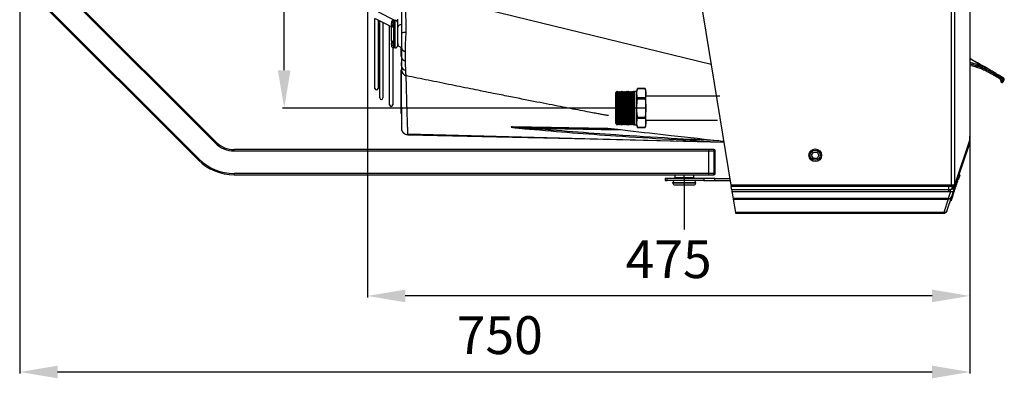
# Model space of a CAD drawing. Units: millimetres. Extents: x 2358 to 20532, y -7041 to 11120.
# Drawn here: x 4353 to 5132, y 3097 to 3381 of the extents above; entities that cross this region are included whole.
import ezdxf

# ---------------------------------------------------------------- set-up
doc = ezdxf.new("R2010")
doc.units = ezdxf.units.MM
doc.header["$PDSIZE"] = -1
doc.layers.add('0-OPISY', color=8, linetype='Continuous')
doc.styles.get("Standard").update_dxf_attribs({"font": 'arial.ttf'})
doc.dimstyles.new('ISO-25', dxfattribs={"dimtxt": 2.5, "dimasz": 2.5, "dimexe": 1.25, "dimexo": 0.625, "dimtad": 1, "dimtxsty": 'Standard', "dimcen": 2.5, "dimadec": 0, "dimazin": 0, "dimtfac": 1, "dimtmove": 0, "dimatfit": 3, "dimfxl": 1, "dimarcsym": 0})

# ---------------------------------------------------------------- blocks, each defined once
blk = doc.blocks.new('*D15')
at = {"layer": '0-OPISY', "color": 0, "lineweight": -2}
for p, q in [((4353.12, 3638.2), (4353.12, 3100.58)), ((5105.21, 3308.03), (5105.21, 3100.58)), ((5075.21, 3101.83), (4383.12, 3101.83))]:
    blk.add_line(p, q, dxfattribs=at)
at = {"layer": '0-OPISY', "color": 0}
for points in [[(4383.12, 3106.83), (4383.12, 3096.83), (4353.12, 3101.83)], [(5075.21, 3096.83), (5075.21, 3106.83), (5105.21, 3101.83)]]:
    blk.add_solid(points, dxfattribs=at)
at = {"layer": 'Defpoints', "color": 0}
for p in [(4353.12, 3638.83), (5105.21, 3308.66), (4353.12, 3101.83)]:
    blk.add_point(p, dxfattribs=at)
at = {"layer": '0-OPISY', "color": 0, "insert": (4733.07, 3127.14), "char_height": 30, "attachment_point": 5}
blk.add_mtext('750', dxfattribs=at)
blk = doc.blocks.new('*D16')
at = {"layer": '0-OPISY', "color": 0, "lineweight": -2}
for p, q in [((4847.97, 3820.99), (4561.21, 3820.99)), ((4562.46, 3340.99), (4562.46, 3790.99)), ((4847.97, 3310.99), (4561.21, 3310.99))]:
    blk.add_line(p, q, dxfattribs=at)
at = {"layer": '0-OPISY', "color": 0}
for points in [[(4567.46, 3790.99), (4557.46, 3790.99), (4562.46, 3820.99)], [(4557.46, 3340.99), (4567.46, 3340.99), (4562.46, 3310.99)]]:
    blk.add_solid(points, dxfattribs=at)
at = {"layer": 'Defpoints', "color": 0}
for p in [(4562.46, 3820.99), (4848.6, 3820.99), (4848.6, 3310.99)]:
    blk.add_point(p, dxfattribs=at)
at = {"layer": '0-OPISY', "color": 0, "insert": (4537.15, 3565.99), "char_height": 30, "attachment_point": 5, "rotation": 90}
blk.add_mtext('510', dxfattribs=at)
blk = doc.blocks.new('*D17')
at = {"layer": '0-OPISY', "color": 0, "lineweight": -2}
for p, q in [((4628.26, 3400.61), (4628.26, 3160.87)), ((5105.16, 3288.13), (5105.16, 3160.87)), ((5075.16, 3162.12), (4658.26, 3162.12))]:
    blk.add_line(p, q, dxfattribs=at)
at = {"layer": '0-OPISY', "color": 0}
for points in [[(4658.26, 3167.12), (4658.26, 3157.12), (4628.26, 3162.12)], [(5075.16, 3157.12), (5075.16, 3167.12), (5105.16, 3162.12)]]:
    blk.add_solid(points, dxfattribs=at)
at = {"layer": 'Defpoints', "color": 0}
for p in [(4628.26, 3401.23), (5105.16, 3288.76), (4628.26, 3162.12)]:
    blk.add_point(p, dxfattribs=at)
at = {"layer": '0-OPISY', "color": 0, "insert": (4866.71, 3187.37), "char_height": 30, "attachment_point": 5}
blk.add_mtext('475', dxfattribs=at)

msp = doc.modelspace()

# ---------------------------------------------------------------- linework, layer by layer
for p, q in [((5090.258, 3883.235), (5090.258, 3249.892)), ((5093.228, 3250.534), (5093.228, 3882.593)), ((5105.135, 3844.368), (5105.135, 3288.759)), ((5105.165, 3844.368), (5105.165, 3288.759)), ((4508.682, 3283.922), (4378.977, 3413.627)), ((4378.27, 3412.92), (4507.975, 3283.214)), ((4890.399, 3405.735), (4916.029, 3249.86)), ((4364.835, 3399.485), (4494.54, 3269.779)), ((4495.247, 3270.486), (4365.542, 3400.192)), ((4900.284, 3345.613), (4658.272, 3404.701)), ((4636.826, 3387.174), (4649.882, 3380.634)), ((4647.263, 3375.236), (4634.139, 3381.809)), ((4634.263, 3326.564), (4634.263, 3381.766)), ((4636.763, 3380.495), (4636.763, 3326.564)), ((4638.153, 3319.006), (4638.153, 3379.799)), ((4640.653, 3378.547), (4640.653, 3319.006)), ((4645.905, 3313.515), (4645.905, 3375.916)), ((4647.263, 3377.253), (4647.263, 3378.065)), ((4647.263, 3377.253), (4647.263, 3376.352)), ((4647.263, 3374.425), (4647.305, 3374.669)), ((4648.263, 3376.546), (4648.263, 3375.879)), ((4649.263, 3380.634), (4650.263, 3380.634)), ((4649.263, 3378.811), (4649.263, 3380.634)), ((4649.263, 3375.7), (4649.263, 3378.811)), ((4649.263, 3363.569), (4649.263, 3375.7)), ((4650.263, 3377.413), (4650.263, 3380.634)), ((4650.263, 3358.634), (4650.263, 3377.413)), ((4652.039, 3379.554), (4652.263, 3379.442)), ((4652.263, 3379.423), (4652.096, 3379.434)), ((4652.263, 3376.173), (4652.263, 3381.534)), ((4647.305, 3364.6), (4647.263, 3364.844)), ((4647.263, 3362.917), (4647.263, 3362.015)), ((4647.263, 3361.257), (4647.263, 3362.015)), ((4648.263, 3363.39), (4648.263, 3362.722)), ((4648.405, 3358.828), (4648.405, 3313.515)), ((4649.263, 3360.458), (4649.263, 3363.569)), ((4649.263, 3358.634), (4649.263, 3360.458)), ((4650.263, 3358.634), (4649.263, 3358.634)), ((4654.995, 3351.761), (4654.995, 3358.615)), ((4655.263, 3358.96), (4655.263, 3351.573)), ((4655.263, 3351.573), (4655.263, 3344.227)), ((4658.539, 3348.254), (4658.539, 3355.641)), ((4654.995, 3307.464), (4654.995, 3341.202)), ((5129.04, 3335.53), (5128.881, 3335.158)), ((5128.992, 3334.037), (5129.517, 3333.097)), ((5129.996, 3331.396), (5130.42, 3331.216)), ((5130.006, 3332.58), (5130.788, 3332.08)), ((5130.679, 3331.824), (5130.068, 3332.084)), ((5130.788, 3332.08), (5130.679, 3331.824)), ((5131.708, 3332.198), (5131.817, 3332.454)), ((5132.155, 3333.248), (5132.314, 3333.621)), ((4825.138, 3323.591), (4824.595, 3323.048)), ((4824.595, 3323.048), (4824.595, 3298.931)), ((4825.277, 3323.288), (4825.138, 3323.591)), ((4825.138, 3298.388), (4825.138, 3323.591)), ((4825.757, 3324.21), (4825.277, 3323.288)), ((4825.277, 3323.288), (4825.277, 3298.692)), ((4825.854, 3324.21), (4825.757, 3324.21)), ((4825.757, 3324.21), (4825.757, 3297.769)), ((4826.277, 3323.288), (4825.854, 3324.21)), ((4825.854, 3324.21), (4825.854, 3297.769)), ((4826.757, 3324.21), (4826.277, 3323.288)), ((4826.277, 3323.288), (4826.277, 3298.692)), ((4826.854, 3324.21), (4826.757, 3324.21)), ((4826.757, 3324.21), (4826.757, 3297.769)), ((4827.277, 3323.288), (4826.854, 3324.21)), ((4826.854, 3324.21), (4826.854, 3297.769)), ((4827.757, 3324.21), (4827.277, 3323.288)), ((4827.277, 3323.288), (4827.277, 3298.692)), ((4827.854, 3324.21), (4827.757, 3324.21)), ((4827.757, 3324.21), (4827.757, 3297.769)), ((4828.277, 3323.288), (4827.854, 3324.21)), ((4827.854, 3324.21), (4827.854, 3297.769)), ((4828.757, 3324.21), (4828.277, 3323.288)), ((4828.277, 3323.288), (4828.277, 3298.692)), ((4828.854, 3324.21), (4828.757, 3324.21)), ((4828.757, 3324.21), (4828.757, 3297.769)), ((4829.277, 3323.288), (4828.854, 3324.21)), ((4828.854, 3324.21), (4828.854, 3297.769)), ((4829.757, 3324.21), (4829.277, 3323.288)), ((4829.277, 3323.288), (4829.277, 3298.692)), ((4829.854, 3324.21), (4829.757, 3324.21)), ((4829.757, 3324.21), (4829.757, 3297.769)), ((4830.277, 3323.288), (4829.854, 3324.21)), ((4829.854, 3324.21), (4829.854, 3297.769)), ((4830.757, 3324.21), (4830.277, 3323.288)), ((4830.277, 3323.288), (4830.277, 3298.692)), ((4830.854, 3324.21), (4830.757, 3324.21)), ((4830.757, 3324.21), (4830.757, 3297.769)), ((4831.277, 3323.288), (4830.854, 3324.21)), ((4830.854, 3324.21), (4830.854, 3297.769)), ((4831.757, 3324.21), (4831.277, 3323.288)), ((4831.277, 3323.288), (4831.277, 3298.692)), ((4831.854, 3324.21), (4831.757, 3324.21)), ((4831.757, 3324.21), (4831.757, 3297.769)), ((4832.277, 3323.288), (4831.854, 3324.21)), ((4831.854, 3324.21), (4831.854, 3297.769)), ((4832.757, 3324.21), (4832.277, 3323.288)), ((4832.277, 3323.288), (4832.277, 3298.692)), ((4832.854, 3324.21), (4832.757, 3324.21)), ((4832.757, 3324.21), (4832.757, 3297.769)), ((4833.277, 3323.288), (4832.854, 3324.21)), ((4832.854, 3324.21), (4832.854, 3297.769)), ((4833.757, 3324.21), (4833.277, 3323.288)), ((4833.277, 3323.288), (4833.277, 3298.692)), ((4833.854, 3324.21), (4833.757, 3324.21)), ((4833.757, 3324.21), (4833.757, 3297.769)), ((4834.277, 3323.288), (4833.854, 3324.21)), ((4833.854, 3324.21), (4833.854, 3297.769)), ((4834.757, 3324.21), (4834.277, 3323.288)), ((4834.277, 3323.288), (4834.277, 3298.692)), ((4834.854, 3324.21), (4834.757, 3324.21)), ((4834.757, 3324.21), (4834.757, 3297.769)), ((4835.277, 3323.288), (4834.854, 3324.21)), ((4834.854, 3324.21), (4834.854, 3297.769)), ((4835.757, 3324.21), (4835.277, 3323.288)), ((4835.277, 3323.288), (4835.277, 3298.692)), ((4835.854, 3324.21), (4835.757, 3324.21)), ((4835.757, 3324.21), (4835.757, 3297.769)), ((4836.277, 3323.288), (4835.854, 3324.21)), ((4835.854, 3324.21), (4835.854, 3297.769)), ((4836.757, 3324.21), (4836.277, 3323.288)), ((4836.277, 3323.288), (4836.277, 3298.692)), ((4836.854, 3324.21), (4836.757, 3324.21)), ((4836.757, 3324.21), (4836.757, 3297.769)), ((4837.277, 3323.288), (4836.854, 3324.21)), ((4836.854, 3324.21), (4836.854, 3297.769)), ((4837.757, 3324.21), (4837.277, 3323.288)), ((4837.277, 3323.288), (4837.277, 3298.692)), ((4837.854, 3324.21), (4837.757, 3324.21)), ((4837.757, 3324.21), (4837.757, 3297.769)), ((4838.277, 3323.288), (4837.854, 3324.21)), ((4837.854, 3324.21), (4837.854, 3297.769)), ((4838.757, 3324.21), (4838.277, 3323.288)), ((4838.277, 3323.288), (4838.277, 3298.692)), ((4838.854, 3324.21), (4838.757, 3324.21)), ((4838.757, 3324.21), (4838.757, 3297.769)), ((4839.277, 3323.288), (4838.854, 3324.21)), ((4838.854, 3324.21), (4838.854, 3297.769)), ((4839.757, 3324.21), (4839.277, 3323.288)), ((4839.277, 3323.288), (4839.277, 3298.692)), ((4841.595, 3324.21), (4839.757, 3324.21)), ((4839.757, 3324.21), (4839.757, 3297.769)), ((4841.595, 3322.681), (4841.595, 3324.49)), ((4841.595, 3310.99), (4841.595, 3322.681)), ((4848.055, 3326.38), (4842.135, 3326.38)), ((4842.135, 3326.38), (4842.135, 3326.376)), ((4842.135, 3326.376), (4848.055, 3326.376)), ((4848.055, 3326.376), (4848.055, 3326.38)), ((4848.595, 3322.681), (4848.595, 3324.49)), ((4848.595, 3310.99), (4848.595, 3322.681)), ((4907.304, 3320.515), (4848.595, 3320.515)), ((4842.135, 3318.987), (4842.135, 3318.379)), ((4848.055, 3318.987), (4842.135, 3318.987)), ((4842.135, 3318.379), (4848.055, 3318.379)), ((4848.055, 3318.379), (4848.055, 3318.987)), ((4841.595, 3299.298), (4841.595, 3310.99)), ((4848.595, 3299.298), (4848.595, 3310.99)), ((4824.595, 3298.931), (4825.138, 3298.388)), ((4825.138, 3298.388), (4825.277, 3298.692)), ((4825.277, 3298.692), (4825.757, 3297.769)), ((4825.757, 3297.769), (4825.854, 3297.769)), ((4825.854, 3297.769), (4826.277, 3298.692)), ((4826.277, 3298.692), (4826.757, 3297.769)), ((4826.757, 3297.769), (4826.854, 3297.769)), ((4826.854, 3297.769), (4827.277, 3298.692)), ((4827.277, 3298.692), (4827.757, 3297.769)), ((4827.757, 3297.769), (4827.854, 3297.769)), ((4827.854, 3297.769), (4828.277, 3298.692)), ((4828.277, 3298.692), (4828.757, 3297.769)), ((4828.757, 3297.769), (4828.854, 3297.769)), ((4828.854, 3297.769), (4829.277, 3298.692)), ((4829.277, 3298.692), (4829.757, 3297.769)), ((4829.757, 3297.769), (4829.854, 3297.769)), ((4829.854, 3297.769), (4830.277, 3298.692)), ((4830.277, 3298.692), (4830.757, 3297.769)), ((4830.757, 3297.769), (4830.854, 3297.769)), ((4830.854, 3297.769), (4831.277, 3298.692)), ((4831.277, 3298.692), (4831.757, 3297.769)), ((4831.757, 3297.769), (4831.854, 3297.769)), ((4831.854, 3297.769), (4832.277, 3298.692)), ((4832.277, 3298.692), (4832.757, 3297.769)), ((4832.757, 3297.769), (4832.854, 3297.769)), ((4832.854, 3297.769), (4833.277, 3298.692)), ((4833.277, 3298.692), (4833.757, 3297.769)), ((4833.757, 3297.769), (4833.854, 3297.769)), ((4833.854, 3297.769), (4834.277, 3298.692)), ((4834.277, 3298.692), (4834.757, 3297.769)), ((4834.757, 3297.769), (4834.854, 3297.769)), ((4834.854, 3297.769), (4835.277, 3298.692)), ((4835.277, 3298.692), (4835.757, 3297.769)), ((4835.757, 3297.769), (4835.854, 3297.769)), ((4835.854, 3297.769), (4836.277, 3298.692)), ((4836.277, 3298.692), (4836.757, 3297.769)), ((4836.757, 3297.769), (4836.854, 3297.769)), ((4836.854, 3297.769), (4837.277, 3298.692)), ((4837.277, 3298.692), (4837.757, 3297.769)), ((4837.757, 3297.769), (4837.854, 3297.769)), ((4837.854, 3297.769), (4838.277, 3298.692)), ((4838.277, 3298.692), (4838.757, 3297.769)), ((4838.757, 3297.769), (4838.854, 3297.769)), ((4838.854, 3297.769), (4839.277, 3298.692)), ((4839.277, 3298.692), (4839.757, 3297.769)), ((4839.757, 3297.769), (4841.595, 3297.769)), ((4841.595, 3297.49), (4841.595, 3299.298)), ((4842.135, 3303.6), (4842.135, 3302.993)), ((4848.055, 3303.6), (4842.135, 3303.6)), ((4842.135, 3302.993), (4848.055, 3302.993)), ((4848.055, 3302.993), (4848.055, 3303.6)), ((4848.595, 3301.465), (4905.356, 3301.465)), ((4848.595, 3297.49), (4848.595, 3299.298)), ((4657.479, 3290.672), (4657.302, 3290.806)), ((4660.391, 3289.651), (4660.028, 3289.642)), ((4910.45, 3283.791), (4660.358, 3290.245)), ((4756.448, 3295), (4827.465, 3293.761)), ((4818.194, 3294.66), (4806.467, 3294.865)), ((4848.055, 3295.604), (4842.135, 3295.604)), ((4842.135, 3295.604), (4842.135, 3295.6)), ((4842.135, 3295.6), (4848.055, 3295.6)), ((4848.055, 3295.604), (4848.055, 3295.6)), ((5105.135, 3288.759), (5105.165, 3288.759)), ((5092.556, 3245.904), (5104.584, 3281.494)), ((5105.163, 3285.661), (5093.257, 3250.431)), ((5105.206, 3285.981), (5093.299, 3250.752)), ((5104.277, 3282.969), (5104.26, 3282.99)), ((5105.188, 3286.167), (5105.206, 3285.981)), ((4522.824, 3277.064), (4522.824, 3278.064)), ((4898.563, 3278.064), (4522.824, 3278.064)), ((4522.824, 3277.064), (4898.563, 3277.064)), ((4898.563, 3277.064), (4898.563, 3278.064)), ((4902.563, 3278.064), (4898.563, 3278.064)), ((4898.563, 3259.064), (4898.563, 3277.064)), ((4898.563, 3277.064), (4902.563, 3277.064)), ((4902.563, 3277.064), (4902.563, 3278.064)), ((4902.563, 3277.064), (4902.563, 3259.064)), ((4903.563, 3277.064), (4902.563, 3277.064)), ((4903.563, 3259.064), (4903.563, 3277.064)), ((4979.876, 3273.564), (4981.319, 3276.064)), ((4981.319, 3271.064), (4979.876, 3273.564)), ((4981.319, 3276.064), (4984.206, 3276.064)), ((4984.206, 3276.064), (4985.649, 3273.564)), ((4985.649, 3273.564), (4984.206, 3271.064)), ((4984.206, 3271.064), (4981.319, 3271.064)), ((4898.563, 3259.064), (4522.824, 3259.064)), ((4522.824, 3258.064), (4522.824, 3259.064)), ((4522.824, 3258.064), (4898.563, 3258.064)), ((4871.813, 3256.064), (4871.813, 3258.064)), ((4879.063, 3256.064), (4879.063, 3258.064)), ((4886.313, 3258.064), (4886.313, 3256.064)), ((4898.563, 3258.064), (4898.563, 3259.064)), ((4902.563, 3259.064), (4898.563, 3259.064)), ((4898.563, 3258.064), (4902.563, 3258.064)), ((4902.563, 3258.064), (4902.563, 3259.064)), ((4902.563, 3259.064), (4903.563, 3259.064)), ((5097.096, 3257.778), (5096.623, 3257.938)), ((5096.635, 3257.973), (5097.168, 3257.793)), ((4864.063, 3255.064), (4864.063, 3253.564)), ((4865.544, 3255.064), (4864.063, 3255.064)), ((4864.063, 3253.564), (4865.544, 3253.564)), ((4865.544, 3253.564), (4865.544, 3255.064)), ((4894.634, 3255.064), (4865.544, 3255.064)), ((4894.634, 3253.564), (4865.544, 3253.564)), ((4870.063, 3251.564), (4870.063, 3252.064)), ((4870.063, 3252.064), (4881.152, 3252.064)), ((4881.152, 3251.564), (4870.063, 3251.564)), ((4871.563, 3250.064), (4880.804, 3250.064)), ((4871.813, 3256.064), (4886.313, 3256.064)), ((4875.063, 3255.064), (4875.063, 3256.064)), ((4879.063, 3256.064), (4879.063, 3214.718)), ((4880.804, 3250.064), (4886.563, 3250.064)), ((4881.152, 3252.064), (4888.063, 3252.064)), ((4888.063, 3251.564), (4881.152, 3251.564)), ((4883.063, 3256.064), (4883.063, 3255.064)), ((4888.063, 3252.064), (4888.063, 3251.564)), ((4894.634, 3255.064), (4894.634, 3253.564)), ((4903.153, 3255.064), (4894.634, 3255.064)), ((4894.634, 3253.564), (4903.153, 3253.564)), ((4903.153, 3253.564), (4903.153, 3255.064)), ((4903.153, 3255.064), (4915.173, 3255.064)), ((4903.153, 3253.564), (4915.42, 3253.564)), ((5088.474, 3249.86), (4916.029, 3249.86)), ((5088.474, 3248.86), (5088.474, 3249.86)), ((5090.258, 3249.892), (5090.169, 3249.9)), ((5093.299, 3250.752), (5093.228, 3250.534)), ((5094.549, 3250.241), (5094.076, 3250.401)), ((5094.153, 3249.068), (5094.549, 3250.241)), ((5095.016, 3251.621), (5094.542, 3251.781)), ((5095.401, 3252.761), (5094.927, 3252.921)), ((5095.663, 3253.537), (5095.19, 3253.698)), ((5095.761, 3253.827), (5095.288, 3253.987)), ((5095.767, 3253.843), (5095.293, 3254.003)), ((5095.766, 3253.842), (5095.293, 3254.002)), ((4916.615, 3246.292), (4916.193, 3248.864)), ((5088.474, 3248.86), (4916.193, 3248.86)), ((5088.474, 3246.292), (4916.615, 3246.292)), ((4916.857, 3244.825), (5088.474, 3244.825)), ((4916.857, 3244.825), (4917.758, 3239.346)), ((5089.831, 3244.759), (5088.002, 3239.346)), ((5088.474, 3246.292), (5088.474, 3248.86)), ((5088.474, 3244.825), (5088.474, 3246.292)), ((5089.813, 3244.759), (5089.831, 3244.759)), ((5089.904, 3246.441), (5089.885, 3246.442)), ((5090.844, 3240.838), (5092.548, 3245.88)), ((5091.222, 3247.227), (5091.848, 3249.077)), ((5091.222, 3247.227), (5091.496, 3248.98)), ((5091.75, 3247.13), (5091.222, 3247.227)), ((5091.73, 3241.897), (5091.256, 3242.058)), ((5091.735, 3241.913), (5091.261, 3242.073)), ((5091.73, 3241.897), (5091.735, 3241.913)), ((5091.735, 3241.913), (5092.947, 3245.499)), ((5091.75, 3247.13), (5091.741, 3247.104)), ((5092.516, 3249.396), (5091.75, 3247.13)), ((5092.121, 3242.859), (5092.061, 3242.879)), ((5092.947, 3245.499), (5092.473, 3245.659)), ((5092.964, 3245.551), (5092.491, 3245.711)), ((5092.548, 3245.88), (5092.556, 3245.904)), ((5093.044, 3245.788), (5092.571, 3245.948)), ((5093.307, 3246.565), (5092.833, 3246.725)), ((5092.947, 3245.499), (5092.964, 3245.551)), ((5093.69, 3247.697), (5093.216, 3247.857)), ((5093.666, 3247.626), (5093.725, 3247.606)), ((5094.153, 3249.068), (5093.679, 3249.228)), ((5088.002, 3239.346), (4917.758, 3239.346)), ((4917.845, 3238.817), (5088.002, 3238.817)), ((4917.845, 3238.817), (4919.596, 3228.163)), ((5088.002, 3238.817), (5084.401, 3228.163)), ((5087.243, 3230.185), (5090.844, 3240.838)), ((5088.002, 3239.346), (5088.002, 3238.817)), ((5090.227, 3237.257), (5089.694, 3237.437)), ((5090.256, 3237.538), (5089.783, 3237.698)), ((5084.401, 3228.163), (4919.596, 3228.163)), ((4919.695, 3227.564), (5084.205, 3227.564))]:
    msp.add_line(p, q)
at = {"flags": 128}
for points in [[(4658.912, 3371.037), (4658.153, 3370.97), (4657.449, 3370.874), (4656.818, 3370.752), (4656.278, 3370.607), (4655.843, 3370.443), (4655.523, 3370.264), (4655.328, 3370.075), (4655.263, 3369.881)], [(5130.679, 3331.824), (5130.619, 3331.683), (5130.566, 3331.56), (5130.522, 3331.455), (5130.485, 3331.369), (5130.457, 3331.302), (5130.436, 3331.254), (5130.424, 3331.225), (5130.42, 3331.216)], [(5131.469, 3331.638), (5131.473, 3331.647), (5131.484, 3331.674), (5131.503, 3331.718), (5131.529, 3331.779), (5131.563, 3331.858), (5131.604, 3331.955), (5131.652, 3332.068), (5131.708, 3332.198)], [(4655.431, 3306.217), (4655.148, 3306.698), (4654.995, 3307.464)], [(4910.453, 3283.771), (4804.361, 3286.261), (4730.848, 3287.975), (4660.392, 3289.619)], [(4507.975, 3283.214), (4508.113, 3283.352), (4508.246, 3283.485), (4508.368, 3283.607), (4508.475, 3283.714), (4508.563, 3283.802), (4508.628, 3283.868), (4508.669, 3283.908), (4508.682, 3283.922)], [(5105.163, 3285.661), (5105.194, 3285.779), (5105.206, 3285.981)], [(4494.54, 3269.779), (4494.554, 3269.793), (4494.594, 3269.833), (4494.659, 3269.899), (4494.747, 3269.986), (4494.854, 3270.094), (4494.977, 3270.216), (4495.109, 3270.349), (4495.247, 3270.486)], [(4916.029, 3249.86), (4916.059, 3249.676), (4916.088, 3249.499), (4916.115, 3249.334), (4916.139, 3249.187), (4916.16, 3249.063), (4916.176, 3248.965), (4916.187, 3248.899), (4916.192, 3248.864), (4916.193, 3248.864)], [(5090.086, 3248.903), (5090.086, 3248.903), (5090.089, 3248.938), (5090.097, 3249.038), (5090.11, 3249.196), (5090.128, 3249.402), (5090.148, 3249.642), (5090.169, 3249.9)], [(5090.172, 3248.896), (5090.172, 3248.896), (5090.175, 3248.931), (5090.183, 3249.031), (5090.197, 3249.189), (5090.215, 3249.395), (5090.236, 3249.635), (5090.258, 3249.892)], [(5093.19, 3250.229), (5093.216, 3250.334), (5093.228, 3250.534)], [(5093.256, 3250.43), (5093.287, 3250.549), (5093.299, 3250.752)], [(4916.615, 3246.292), (4916.64, 3246.141), (4916.668, 3245.973), (4916.697, 3245.794), (4916.728, 3245.61), (4916.758, 3245.427), (4916.787, 3245.251), (4916.813, 3245.088), (4916.837, 3244.944), (4916.857, 3244.825)], [(4917.758, 3239.346), (4917.799, 3239.091), (4917.829, 3238.913), (4917.845, 3238.817)], [(4919.596, 3228.163), (4919.651, 3227.83), (4919.684, 3227.63), (4919.695, 3227.564)], [(5084.401, 3228.163), (5084.292, 3227.83), (5084.227, 3227.63), (5084.205, 3227.564)], [(5087.047, 3229.603), (5087.069, 3229.668), (5087.134, 3229.862), (5087.243, 3230.185)]]:
    msp.add_lwpolyline(points, dxfattribs=at)
for radius in [5, 4]:
    msp.add_circle((4982.763, 3273.564), radius)
for centre, radius, start, end in [((4649.263, 3378.634), 2, 90, 180), ((4648.138, 3377.43), 0.893, 191.419705, 278.050971), ((4648.066, 3376.488), 0.815, 189.579842, 261.223325), ((4650.263, 3378.634), 2, 0, 90), ((4654.899, 3374.391), 2.693, 82.202361, 168.290678), ((4648.066, 3362.781), 0.815, 98.77369, 170.422505), ((4648.138, 3361.839), 0.893, 81.94991, 168.579414), ((4649.263, 3360.634), 2, 180, 270), ((4650.263, 3360.634), 2, 270, 0), ((4655.263, 3362.134), 3, 180, 270.063413), ((4659.08, 3359.452), 3.849, 187.337113, 261.923409), ((4659.08, 3352.065), 3.849, 187.335424, 261.92176), ((4659.172, 3344.694), 3.937, 186.811, 261.901689), ((4772.26, 2745.665), 690.092, 59.60678, 61.157272), ((4772.422, 2745.931), 689.592, 60.091202, 61.149801), ((5116.544, 3343.54), 0.312, 152.708927, 189.832132), ((4660.263, 3341.407), 5, 179.974032, 258.332525), ((5126.275, 3337.46), 3.371, 325.082922, 338.613531), ((5125.84, 3336.791), 3.452, 318.31203, 331.761977), ((5130.31, 3332.132), 0.8, 168.861652, 246.934078), ((5130.209, 3333.261), 0.711, 193.325336, 253.424074), ((5127.562, 3332.673), 2, 2.014281, 12.24902), ((5130.298, 3332.786), 0.738, 183.281095, 251.819154), ((5127.27, 3331.986), 2.8, 2.014281, 12.24902), ((5130.733, 3331.952), 0.8, 246.934078, 336.934078), ((5131.006, 3332.527), 0.775, 245.043628, 334.908524), ((5131.115, 3332.783), 0.775, 245.043396, 334.909489), ((5131.419, 3333.562), 0.8, 237.583404, 336.934078), ((5131.578, 3333.935), 0.8, 336.934078, 57.599071), ((4635.513, 3326.564), 1.25, 180, 0), ((4848.286, 3323.6), 6.75, 155.682451, 172.426757), ((4841.904, 3323.6), 6.75, 7.573243, 24.317549), ((4639.403, 3319.006), 1.25, 180, 0), ((4647.155, 3313.515), 1.25, 180, 0), ((4848.286, 3298.379), 6.75, 187.573243, 204.317549), ((4841.904, 3298.379), 6.75, 335.682451, 352.426757), ((4743.292, 3296.22), 0.283, 238.291399, 268.222487), ((4752.427, 3295.401), 4.041, 344.570725, 354.314047), ((4818.425, 3295.428), 0.803, 253.230087, 268.928138), ((4522.824, 3298.064), 21, 225, 270), ((4522.824, 3298.064), 20, 225, 270), ((5103.672, 3281.757), 0.949, 343.886174, 61.454597), ((4902.563, 3277.064), 1, 0, 90), ((4522.824, 3298.064), 40, 225, 270), ((4522.824, 3298.064), 39, 225, 270), ((4902.563, 3259.064), 1, 270, 0), ((4871.563, 3252.064), 1.5, 90, 180), ((4871.563, 3251.564), 1.5, 180, 270), ((4886.563, 3252.064), 1.5, 0, 90), ((4886.563, 3251.564), 1.5, 270, 0), ((5088.508, 3252.701), 6.409, 269.697209, 282.410127), ((5078.794, 3246.078), 11.098, 353.178255, 1.881391), ((5078.927, 3246.077), 10.984, 353.106957, 1.901546), ((5089.737, 3248.225), 1.789, 274.73825, 326.101013), ((5091.608, 3246.139), 0.974, 344.57756, 82.163434), ((5091.617, 3246.164), 0.975, 344.529832, 82.138005), ((5088.492, 3241.864), 2.566, 258.978027, 336.433293), ((5088.021, 3241.798), 2.982, 269.63325, 341.213274), ((5084.205, 3230.564), 3, 270, 341.326677), ((5084.42, 3231.145), 2.982, 269.633518, 341.213341)]:
    msp.add_arc(centre, radius, start, end)
at = {"extrusion": (0, 0, -1)}
msp.add_ellipse((5106.272, 3288.759), major_axis=(0, 8), ratio=0.142089, start_param=4.3577909, end_param=4.712389, dxfattribs=at)
for points, knots in [([(4655.263, 3392.417), (4655.263, 3390.528), (4655.263, 3386.75), (4655.263, 3379.288), (4655.263, 3373.643), (4655.263, 3369.881)], [0, 0, 0, 0, 0.2499035, 0.5000083, 1, 1, 1, 1]), ([(4658.912, 3371.037), (4658.894, 3374.27), (4658.854, 3381.391), (4658.815, 3388.502), (4658.815, 3392.393), (4658.815, 3392.393)], [0, 0, 0, 0, 0.4539178, 0.9999972, 1, 1, 1, 1]), ([(4649.263, 3378.811), (4649.003, 3378.788), (4648.478, 3378.742), (4647.827, 3378.392), (4647.46, 3377.977), (4647.29, 3377.589), (4647.272, 3377.368), (4647.263, 3377.253)], [0, 0, 0, 0, 0.2466537, 0.4995005, 0.7298276, 0.860064, 1, 1, 1, 1]), ([(4647.263, 3378.634), (4647.263, 3378.609), (4647.263, 3378.578), (4647.263, 3378.136), (4647.263, 3378.065)], [0, 0, 0, 0, 0.8385007, 1, 1, 1, 1]), ([(4647.263, 3376.352), (4647.263, 3376.155), (4647.263, 3375.851), (4647.263, 3375.346), (4647.263, 3374.937), (4647.263, 3374.667), (4647.263, 3374.532)], [0, 0, 0, 0, 0.3799508, 0.5865447, 0.7934084, 1, 1, 1, 1]), ([(4647.263, 3364.844), (4647.263, 3365.578), (4647.263, 3367.075), (4647.263, 3369.634), (4647.263, 3372.193), (4647.263, 3373.691), (4647.263, 3374.425)], [0, 0, 0, 0, 0.2450116, 0.4999997, 0.7549877, 1, 1, 1, 1]), ([(4647.3, 3374.668), (4647.343, 3374.831), (4647.438, 3375.193), (4647.837, 3375.672), (4648.349, 3375.979), (4648.854, 3376.126), (4649.125, 3376.141), (4649.263, 3376.148)], [0, 0, 0, 0, 0.193123, 0.4279052, 0.6990575, 0.8465271, 1, 1, 1, 1]), ([(4647.305, 3374.669), (4647.307, 3374.679), (4647.322, 3374.773), (4647.468, 3375.008), (4647.824, 3375.352), (4648.479, 3375.642), (4649.004, 3375.681), (4649.263, 3375.7)], [0, 0, 0, 0, 0.0170105, 0.1658585, 0.4291102, 0.7180825, 1, 1, 1, 1]), ([(4649.263, 3377.27), (4649.197, 3377.267), (4649.064, 3377.261), (4648.811, 3377.202), (4648.533, 3377.068), (4648.307, 3376.827), (4648.277, 3376.64), (4648.263, 3376.546)], [0, 0, 0, 0, 0.1249003, 0.251541, 0.5006387, 0.750182, 1, 1, 1, 1]), ([(4649.263, 3375.7), (4649.263, 3375.787), (4649.263, 3375.961), (4649.263, 3376.12), (4649.263, 3376.137), (4649.263, 3376.145)], [0, 0, 0, 0, 0.3409868, 0.681956, 1, 1, 1, 1]), ([(4652.263, 3375.998), (4652.263, 3376.711), (4652.263, 3377.806), (4652.263, 3378.52), (4652.263, 3378.596), (4652.263, 3378.634)], [0, 0, 0, 0, 0.4789124, 0.73671995, 1, 1, 1, 1]), ([(4652.263, 3360.634), (4652.263, 3360.672), (4652.263, 3360.745), (4652.263, 3361.484), (4652.263, 3363.114), (4652.263, 3365.539), (4652.263, 3367.789), (4652.263, 3369.636), (4652.263, 3371.475), (4652.263, 3373.751), (4652.263, 3375.113), (4652.263, 3375.998)], [0, 0, 0, 0, 0.08776008, 0.17369603, 0.33333388, 0.49297153, 0.57890737, 0.66666679, 0.75442655, 0.84036206, 1, 1, 1, 1]), ([(4655.263, 3369.881), (4655.263, 3369.25), (4655.263, 3367.991), (4655.263, 3366.034), (4655.263, 3364.086), (4655.263, 3361.734), (4655.263, 3360.032), (4655.263, 3359.084), (4655.263, 3358.96)], [0, 0, 0, 0, 0.1643092, 0.3277531, 0.4939542, 0.6602144, 0.9558734, 1, 1, 1, 1]), ([(4658.539, 3355.77), (4658.539, 3355.77), (4658.539, 3355.885), (4658.517, 3356.611), (4658.513, 3358.066), (4658.517, 3360.377), (4658.572, 3362.985), (4658.639, 3366.267), (4658.922, 3368.66), (4658.922, 3370.025), (4658.922, 3370.025)], [0, 0, 0, 0, 0.0000041, 0.0313663, 0.1946758, 0.3579877, 0.5426263, 0.7272272, 0.999996, 1, 1, 1, 1]), ([(4658.922, 3370.025), (4658.922, 3370.025), (4658.922, 3370.362), (4658.917, 3370.7), (4658.912, 3371.037)], [0, 0, 0, 0, 0.0000589, 1, 1, 1, 1]), ([(4647.263, 3364.494), (4647.263, 3364.44), (4647.263, 3364.25), (4647.263, 3363.923), (4647.263, 3363.418), (4647.263, 3363.114), (4647.263, 3362.917)], [0, 0, 0, 0, 0.0945924, 0.3303481, 0.5664123, 1, 1, 1, 1]), ([(4647.263, 3362.015), (4647.272, 3361.901), (4647.29, 3361.68), (4647.46, 3361.292), (4647.827, 3360.877), (4648.478, 3360.527), (4649.003, 3360.481), (4649.263, 3360.458)], [0, 0, 0, 0, 0.1399312, 0.2701658, 0.5005, 0.7533361, 1, 1, 1, 1]), ([(4647.263, 3361.257), (4647.263, 3361.166), (4647.263, 3360.701), (4647.263, 3360.664), (4647.263, 3360.634)], [0, 0, 0, 0, 0.1950204, 1, 1, 1, 1]), ([(4649.263, 3363.12), (4649.125, 3363.128), (4648.854, 3363.143), (4648.349, 3363.289), (4647.837, 3363.596), (4647.438, 3364.076), (4647.343, 3364.437), (4647.3, 3364.601)], [0, 0, 0, 0, 0.1534728, 0.3009425, 0.5720965, 0.8068768, 1, 1, 1, 1]), ([(4649.263, 3363.569), (4649.004, 3363.588), (4648.479, 3363.627), (4647.824, 3363.917), (4647.468, 3364.26), (4647.322, 3364.495), (4647.307, 3364.59), (4647.305, 3364.6)], [0, 0, 0, 0, 0.2819057, 0.5708891, 0.8341341, 0.9829836, 1, 1, 1, 1]), ([(4648.263, 3362.722), (4648.277, 3362.629), (4648.307, 3362.442), (4648.533, 3362.201), (4648.811, 3362.066), (4649.064, 3362.007), (4649.197, 3362.002), (4649.263, 3361.999)], [0, 0, 0, 0, 0.24981552, 0.49935918, 0.74845438, 0.87493212, 1, 1, 1, 1]), ([(4648.405, 3360.624), (4648.437, 3360.607), (4648.682, 3360.473), (4648.993, 3360.465), (4649.263, 3360.458)], [0, 0, 0, 0, 0.1336014, 1, 1, 1, 1]), ([(4658.539, 3355.641), (4658.539, 3355.686), (4658.539, 3355.731), (4658.539, 3355.77), (4658.539, 3355.77)], [0, 0, 0, 0, 0.999682, 1, 1, 1, 1]), ([(4655.227, 3344.534), (4655.224, 3344.646), (4655.201, 3345.411), (4655.177, 3346.271), (4655.206, 3346.98), (4655.213, 3347.152)], [0, 0, 0, 0, 0.1152837, 0.7852754, 1, 1, 1, 1]), ([(4655.263, 3344.227), (4655.263, 3343.531), (4655.263, 3342.139), (4655.263, 3341.316), (4655.263, 3341.479), (4655.263, 3341.508)], [0, 0, 0, 0, 0.4503174, 0.9007238, 1, 1, 1, 1]), ([(4658.611, 3340.98), (4658.611, 3340.98), (4658.611, 3343.182), (4658.575, 3345.718), (4658.539, 3348.254)], [0, 0, 0, 0, 0.0000056, 1, 1, 1, 1]), ([(5116.267, 3343.683), (5114.617, 3344.297), (5111.311, 3345.526), (5107.574, 3346.424), (5105.529, 3346.959), (5105.165, 3347.054)], [0, 0, 0, 0, 0.4505443, 0.9022289, 1, 1, 1, 1]), ([(5129.414, 3336.23), (5126.867, 3337.766), (5123.035, 3340.076), (5117.753, 3342.874), (5114.229, 3344.313), (5110.028, 3345.622), (5107.208, 3346.308), (5105.165, 3346.805)], [0, 0, 0, 0, 0.3352021, 0.504239, 0.673098, 0.7631027, 1, 1, 1, 1]), ([(5105.165, 3346.041), (5107.916, 3345.35), (5112.092, 3344.3), (5117.453, 3342.136), (5122.68, 3339.362), (5126.489, 3337.067), (5129.04, 3335.53)], [0, 0, 0, 0, 0.3238642, 0.4916141, 0.6595401, 1, 1, 1, 1]), ([(5128.881, 3335.158), (5126.373, 3336.669), (5122.599, 3338.941), (5117.409, 3341.714), (5112.06, 3343.894), (5107.896, 3344.94), (5105.165, 3345.626)], [0, 0, 0, 0, 0.3369222, 0.5067908, 0.6764628, 1, 1, 1, 1]), ([(5105.165, 3344.802), (5107.794, 3344.141), (5111.826, 3343.128), (5117.021, 3341.009), (5122.159, 3338.266), (5125.908, 3336.007), (5128.418, 3334.495)], [0, 0, 0, 0, 0.3174498, 0.4868089, 0.656364, 1, 1, 1, 1]), ([(5121.399, 3340.92), (5121.399, 3340.92), (5121.399, 3340.92), (5121.399, 3340.921), (5121.397, 3340.922), (5121.391, 3340.925), (5121.365, 3340.94), (5121.255, 3341.003), (5120.803, 3341.26), (5119.879, 3341.781), (5118.291, 3342.657), (5117.028, 3343.297), (5116.267, 3343.683)], [0, 0, 0, 0, 0.00005096, 0.00043977, 0.00076596, 0.00203127, 0.00496956, 0.01714298, 0.06796008, 0.27308742, 0.56159503, 1, 1, 1, 1]), ([(4657.302, 3290.806), (4657.239, 3290.852), (4656.937, 3291.073), (4656.524, 3291.572), (4656.089, 3292.239), (4655.806, 3292.881), (4655.639, 3293.446), (4655.559, 3293.883), (4655.528, 3294.174), (4655.518, 3294.317), (4655.514, 3294.398), (4655.511, 3294.467), (4655.51, 3294.525), (4655.509, 3294.568), (4655.509, 3294.629), (4655.507, 3294.785), (4655.505, 3295.226), (4655.5, 3296.026), (4655.493, 3297.152), (4655.485, 3298.59), (4655.476, 3300.34), (4655.466, 3302.397), (4655.455, 3304.764), (4655.444, 3307.432), (4655.432, 3310.403), (4655.42, 3313.673), (4655.408, 3317.226), (4655.396, 3320.994), (4655.387, 3325.006), (4655.381, 3329.277), (4655.373, 3333.944), (4655.366, 3337.861), (4655.357, 3340.298), (4655.355, 3340.953)], [0, 0, 0, 0, 0.0014049, 0.0067309, 0.0115266, 0.0157539, 0.0193385, 0.0221402, 0.0238136, 0.0248052, 0.0256991, 0.0270135, 0.0296729, 0.0354667, 0.0479937, 0.0853663, 0.1391344, 0.1957443, 0.2521152, 0.3084342, 0.3648026, 0.421303, 0.4775722, 0.5336788, 0.5900634, 0.6465127, 0.7027429, 0.75855, 0.8117543, 0.8652398, 0.9207588, 0.9787126, 1, 1, 1, 1]), ([(4658.617, 3340.796), (4658.614, 3340.857), (4658.611, 3340.918), (4658.611, 3340.98), (4658.611, 3340.98)], [0, 0, 0, 0, 0.9997601, 1, 1, 1, 1]), ([(4659.258, 3336.561), (4659.227, 3336.558), (4659.128, 3336.549), (4658.98, 3336.986), (4658.824, 3337.852), (4658.698, 3339.113), (4658.644, 3340.23), (4658.617, 3340.796)], [0, 0, 0, 0, 0.0975539, 0.3209921, 0.5509875, 0.772406, 1, 1, 1, 1]), ([(4660.392, 3289.619), (4660.387, 3289.695), (4660.377, 3289.847), (4660.329, 3291.097), (4660.258, 3293.105), (4660.159, 3295.973), (4660.036, 3299.698), (4659.898, 3304.03), (4659.751, 3308.827), (4659.6, 3313.95), (4659.436, 3319.682), (4659.263, 3326.067), (4659.114, 3331.736), (4659.024, 3335.465), (4658.996, 3336.652)], [0, 0, 0, 0, 0.09159321, 0.18325201, 0.27484615, 0.36890755, 0.46304022, 0.55709988, 0.63731385, 0.71757312, 0.79778658, 0.87971158, 0.9616857, 1, 1, 1, 1]), ([(4819.087, 3305.15), (4819.091, 3305.147), (4819.12, 3305.127), (4819.031, 3305.117), (4818.797, 3305.114), (4818.151, 3305.184), (4817.026, 3305.351), (4815.162, 3305.659), (4812.35, 3306.159), (4808.435, 3306.882), (4803.236, 3307.863), (4796.632, 3309.127), (4789.009, 3310.6), (4780.734, 3312.206), (4771.925, 3313.921), (4762.199, 3315.817), (4751.556, 3317.906), (4739.998, 3320.197), (4726.692, 3322.854), (4711.522, 3325.903), (4694.371, 3329.37), (4676.8, 3332.936), (4664.958, 3335.348), (4659.248, 3336.512)], [0, 0, 0, 0, 0.0004698, 0.0033056, 0.006121, 0.0122413, 0.0198023, 0.0293238, 0.047719, 0.0714804, 0.1008009, 0.1426292, 0.1924165, 0.2409457, 0.2952695, 0.355405, 0.4213733, 0.4931919, 0.5708679, 0.6699416, 0.777164, 0.8925378, 1, 1, 1, 1]), ([(5121.404, 3340.918), (5121.404, 3340.918), (5121.403, 3340.918), (5121.401, 3340.919), (5121.4, 3340.92), (5121.399, 3340.92)], [0, 0, 0, 0, 0.55976276, 0.73798296, 1, 1, 1, 1]), ([(5129.04, 3335.53), (5129.24, 3335.414), (5129.829, 3335.076), (5130.746, 3334.542), (5131.614, 3334.034), (5132.201, 3333.688), (5132.276, 3333.644), (5132.314, 3333.621)], [0, 0, 0, 0, 0.11532717, 0.33882662, 0.55983967, 0.77979071, 1, 1, 1, 1]), ([(5132.006, 3334.61), (5131.977, 3334.629), (5131.917, 3334.667), (5131.452, 3334.962), (5130.765, 3335.393), (5130.039, 3335.845), (5129.573, 3336.132), (5129.414, 3336.23)], [0, 0, 0, 0, 0.219397, 0.4389047, 0.6600453, 0.8842131, 1, 1, 1, 1]), ([(5128.418, 3334.495), (5128.727, 3334.304), (5129.344, 3333.923), (5130.139, 3333.425), (5130.714, 3333.062), (5130.964, 3332.903), (5130.984, 3332.891), (5130.99, 3332.887)], [0, 0, 0, 0, 0.2259731, 0.4522283, 0.6776171, 0.9005161, 1, 1, 1, 1]), ([(5130.006, 3332.58), (5129.851, 3332.942), (5129.536, 3333.675), (5128.942, 3334.171), (5128.615, 3334.374), (5128.612, 3334.375)], [0, 0, 0, 0, 0.4919233, 0.9961564, 1, 1, 1, 1]), ([(5132.155, 3333.248), (5132.147, 3333.253), (5132.121, 3333.268), (5131.803, 3333.456), (5131.072, 3333.886), (5130.06, 3334.478), (5129.274, 3334.931), (5128.881, 3335.158)], [0, 0, 0, 0, 0.0995066, 0.3224319, 0.5477836, 0.7740017, 1, 1, 1, 1]), ([(5129.561, 3332.743), (5129.548, 3332.554), (5129.532, 3332.306), (5129.526, 3332.291), (5129.525, 3332.287)], [0, 0, 0, 0, 0.7626079, 1, 1, 1, 1]), ([(5129.559, 3332.737), (5129.56, 3332.747), (5129.561, 3332.778), (5129.556, 3332.832), (5129.553, 3332.87)], [0, 0, 0, 0, 0.2972885, 1, 1, 1, 1]), ([(5129.996, 3331.396), (5129.998, 3331.402), (5130.007, 3331.427), (5130.042, 3331.799), (5130.068, 3332.084)], [0, 0, 0, 0, 0.2350606, 1, 1, 1, 1]), ([(5130.99, 3332.887), (5130.995, 3332.861), (5131.01, 3332.792), (5130.875, 3332.358), (5130.788, 3332.08)], [0, 0, 0, 0, 0.3615449, 1, 1, 1, 1]), ([(5131.817, 3332.454), (5131.913, 3332.681), (5132.109, 3333.141), (5132.139, 3333.212), (5132.155, 3333.248)], [0, 0, 0, 0, 0.4917004, 1, 1, 1, 1]), ([(4841.595, 3322.681), (4841.593, 3323.298), (4841.589, 3324.536), (4841.952, 3325.761), (4842.135, 3326.376)], [0, 0, 0, 0, 0.4981855, 1, 1, 1, 1]), ([(4842.135, 3318.987), (4841.954, 3319.595), (4841.589, 3320.819), (4841.593, 3322.058), (4841.595, 3322.681)], [0, 0, 0, 0, 0.49646838, 1, 1, 1, 1]), ([(4848.055, 3326.376), (4848.236, 3325.768), (4848.602, 3324.543), (4848.597, 3323.305), (4848.595, 3322.681)], [0, 0, 0, 0, 0.4964688, 1, 1, 1, 1]), ([(4848.595, 3322.681), (4848.597, 3322.064), (4848.601, 3320.826), (4848.238, 3319.601), (4848.055, 3318.987)], [0, 0, 0, 0, 0.4981851, 1, 1, 1, 1]), ([(4841.595, 3310.99), (4841.593, 3312.224), (4841.589, 3314.7), (4841.952, 3317.15), (4842.135, 3318.379)], [0, 0, 0, 0, 0.4981831, 1, 1, 1, 1]), ([(4848.055, 3318.379), (4848.236, 3317.163), (4848.602, 3314.714), (4848.597, 3312.237), (4848.595, 3310.99)], [0, 0, 0, 0, 0.4964687, 1, 1, 1, 1]), ([(4842.135, 3303.6), (4841.954, 3304.817), (4841.589, 3307.266), (4841.593, 3309.743), (4841.595, 3310.99)], [0, 0, 0, 0, 0.4964678, 1, 1, 1, 1]), ([(4848.595, 3310.99), (4848.597, 3309.756), (4848.601, 3307.28), (4848.238, 3304.83), (4848.055, 3303.6)], [0, 0, 0, 0, 0.4981842, 1, 1, 1, 1]), ([(4655.527, 3294.196), (4655.524, 3294.238), (4655.518, 3294.318), (4655.514, 3294.397), (4655.511, 3294.467), (4655.51, 3294.525), (4655.509, 3294.568), (4655.509, 3294.628), (4655.507, 3294.785), (4655.505, 3295.23), (4655.5, 3296.012), (4655.495, 3296.808), (4655.493, 3297.205)], [0, 0, 0, 0, 0.0043433, 0.0082585, 0.0140159, 0.0256647, 0.0510426, 0.1059127, 0.2696111, 0.5051248, 0.7530858, 1, 1, 1, 1]), ([(4841.595, 3299.298), (4841.593, 3299.915), (4841.589, 3301.154), (4841.952, 3302.378), (4842.135, 3302.993)], [0, 0, 0, 0, 0.4981841, 1, 1, 1, 1]), ([(4842.135, 3295.604), (4841.954, 3296.212), (4841.589, 3297.437), (4841.593, 3298.675), (4841.595, 3299.298)], [0, 0, 0, 0, 0.496468, 1, 1, 1, 1]), ([(4848.055, 3302.993), (4848.236, 3302.385), (4848.602, 3301.16), (4848.597, 3299.922), (4848.595, 3299.298)], [0, 0, 0, 0, 0.4964683, 1, 1, 1, 1]), ([(4848.595, 3299.298), (4848.597, 3298.682), (4848.601, 3297.443), (4848.238, 3296.218), (4848.055, 3295.604)], [0, 0, 0, 0, 0.49818457, 1, 1, 1, 1]), ([(4657.479, 3290.672), (4657.43, 3290.699), (4656.891, 3290.996), (4656.22, 3292.01), (4655.638, 3293.032), (4655.617, 3293.601), (4655.616, 3293.61)], [0, 0, 0, 0, 0.04644344, 0.51945305, 0.99246733, 1, 1, 1, 1]), ([(4660.391, 3289.651), (4660.27, 3289.645), (4659.75, 3289.62), (4658.888, 3289.86), (4657.963, 3290.265), (4657.493, 3290.649), (4657.302, 3290.806)], [0, 0, 0, 0, 0.1077405, 0.4624878, 0.7803785, 1, 1, 1, 1]), ([(4743.143, 3295.98), (4742.904, 3295.983), (4742.58, 3295.987), (4742.268, 3295.969), (4742.167, 3295.953), (4742.127, 3295.936), (4742.131, 3295.916), (4742.178, 3295.891), (4742.336, 3295.844), (4743.072, 3295.704), (4745.044, 3295.452), (4748.1, 3295.109), (4752.074, 3294.719), (4754.816, 3294.465), (4756.322, 3294.326)], [0, 0, 0, 0, 0.0482029, 0.0650109, 0.0729529, 0.0796261, 0.0863658, 0.0921541, 0.1026087, 0.1311668, 0.2489072, 0.4820422, 0.7154821, 1, 1, 1, 1]), ([(4743.283, 3295.937), (4743.049, 3295.941), (4742.741, 3295.946), (4742.417, 3295.94), (4742.318, 3295.934), (4742.283, 3295.929), (4742.269, 3295.925), (4742.265, 3295.92), (4742.268, 3295.917), (4742.278, 3295.912), (4742.292, 3295.908), (4742.335, 3295.898), (4742.492, 3295.874), (4743.244, 3295.798), (4746.422, 3295.568), (4750.98, 3295.3), (4754.942, 3295.083), (4756.448, 3295)], [0, 0, 0, 0, 0.0464148, 0.06097793, 0.06684134, 0.06898357, 0.07085255, 0.07238619, 0.07392246, 0.07440502, 0.0774387, 0.07792667, 0.08582804, 0.111689, 0.22891481, 0.70688106, 1, 1, 1, 1]), ([(4806.467, 3294.865), (4802.396, 3294.937), (4794.255, 3295.079), (4783.71, 3295.265), (4773.265, 3295.449), (4762.916, 3295.631), (4752.153, 3295.821), (4745.517, 3295.938), (4743.143, 3295.98)], [0, 0, 0, 0, 0.2058051, 0.4114555, 0.5076382, 0.7001859, 0.8927481, 1, 1, 1, 1]), ([(4743.283, 3295.937), (4749.771, 3295.824), (4759.515, 3295.654), (4772.199, 3295.433), (4781.718, 3295.267), (4791.177, 3295.101), (4800.551, 3294.938), (4809.692, 3294.778), (4815.504, 3294.677), (4818.41, 3294.626)], [0, 0, 0, 0, 0.2436034, 0.3658354, 0.4880623, 0.615479, 0.7428873, 0.8714489, 1, 1, 1, 1]), ([(4756.322, 3294.326), (4767.741, 3293.339), (4790.582, 3291.364), (4827.572, 3288.752), (4867.514, 3286.255), (4896.028, 3284.767), (4910.413, 3284.016)], [0, 0, 0, 0, 0.2227825, 0.445624, 0.720324, 1, 1, 1, 1]), ([(4906.35, 3284.941), (4893.84, 3285.595), (4866.712, 3287.013), (4828.162, 3289.416), (4790.695, 3292.054), (4767.864, 3294.018), (4756.448, 3295)], [0, 0, 0, 0, 0.2500389, 0.5421791, 0.7710657, 1, 1, 1, 1]), ([(4834.469, 3292.956), (4831.829, 3293.261), (4828.299, 3293.67), (4823.894, 3294.165), (4821.257, 3294.445), (4819.369, 3294.602), (4818.387, 3294.656), (4818.213, 3294.66), (4818.194, 3294.66)], [0, 0, 0, 0, 0.4785152, 0.6398715, 0.8010648, 0.9604294, 0.9955685, 1, 1, 1, 1]), ([(4910.331, 3284.509), (4896.468, 3285.99), (4871.162, 3288.693), (4845.895, 3291.628), (4834.469, 3292.956)], [0, 0, 0, 0, 0.54781782, 1, 1, 1, 1]), ([(5105.165, 3288.759), (5105.165, 3288.496), (5105.164, 3288.175), (5105.174, 3287.864), (5105.176, 3287.808)], [0, 0, 0, 0, 0.8193745, 1, 1, 1, 1]), ([(5104.266, 3282.959), (5104.33, 3282.881), (5104.522, 3282.647), (5104.666, 3282.163), (5104.694, 3281.69), (5104.584, 3281.506), (5104.579, 3281.498)], [0, 0, 0, 0, 0.20255161, 0.60113154, 0.98318908, 1, 1, 1, 1]), ([(5105.202, 3286.159), (5105.218, 3286.06), (5105.245, 3285.891), (5105.17, 3285.738), (5105.138, 3285.674)], [0, 0, 0, 0, 0.5841025, 1, 1, 1, 1]), ([(5105.176, 3287.808), (5105.184, 3287.366), (5105.194, 3286.797), (5105.227, 3286.285), (5105.234, 3286.17)], [0, 0, 0, 0, 0.77584055, 1, 1, 1, 1]), ([(5097.096, 3257.778), (5097.094, 3257.771), (5097.09, 3257.759), (5097.069, 3257.696), (5097.035, 3257.597), (5096.985, 3257.448), (5096.917, 3257.245), (5096.831, 3256.991), (5096.622, 3256.373), (5096.301, 3255.423), (5096.021, 3254.595), (5095.873, 3254.159)], [0, 0, 0, 0, 0.04215697, 0.07686585, 0.10788448, 0.13949145, 0.18814099, 0.24789193, 0.3198173, 0.64229357, 1, 1, 1, 1]), ([(5090.169, 3249.9), (5089.996, 3249.905), (5089.568, 3249.917), (5089.004, 3249.866), (5088.612, 3249.861), (5088.474, 3249.86)], [0, 0, 0, 0, 0.3062159, 0.7566583, 1, 1, 1, 1]), ([(5093.173, 3250.235), (5093.168, 3250.201), (5093.137, 3249.969), (5092.838, 3249.611), (5092.345, 3249.227), (5091.643, 3248.971), (5090.875, 3248.851), (5090.362, 3248.897), (5090.173, 3248.914)], [0, 0, 0, 0, 0.030569, 0.2087438, 0.3963171, 0.616456, 0.8588496, 1, 1, 1, 1]), ([(5093.228, 3250.534), (5093.187, 3250.475), (5093.082, 3250.325), (5092.668, 3250.121), (5091.995, 3249.957), (5091.168, 3249.867), (5090.562, 3249.884), (5090.258, 3249.892)], [0, 0, 0, 0, 0.1479283, 0.3722241, 0.583049, 0.7909219, 1, 1, 1, 1]), ([(5093.257, 3250.43), (5093.241, 3250.386), (5093.219, 3250.323), (5093.197, 3250.248), (5093.191, 3250.225)], [0, 0, 0, 0, 0.7006523, 1, 1, 1, 1]), ([(5094.549, 3250.241), (5094.64, 3250.508), (5094.8, 3250.983), (5094.95, 3251.427), (5095.016, 3251.621)], [0, 0, 0, 0, 0.5624625, 1, 1, 1, 1]), ([(5095.016, 3251.621), (5095.095, 3251.855), (5095.235, 3252.271), (5095.351, 3252.612), (5095.401, 3252.761)], [0, 0, 0, 0, 0.56353917, 1, 1, 1, 1]), ([(5095.401, 3252.761), (5095.459, 3252.933), (5095.564, 3253.242), (5095.633, 3253.447), (5095.663, 3253.537)], [0, 0, 0, 0, 0.5567564, 1, 1, 1, 1]), ([(5090.217, 3248.886), (5090.138, 3248.895), (5089.784, 3248.938), (5089.202, 3248.86), (5088.7, 3248.881), (5088.474, 3248.89)], [0, 0, 0, 0, 0.1360434, 0.6121941, 1, 1, 1, 1]), ([(5088.474, 3244.825), (5088.589, 3244.823), (5088.964, 3244.819), (5089.409, 3244.781), (5089.74, 3244.763), (5089.813, 3244.759)], [0, 0, 0, 0, 0.2564365, 0.8377098, 1, 1, 1, 1]), ([(5089.831, 3244.759), (5090.126, 3244.754), (5090.75, 3244.744), (5091.571, 3244.957), (5092.253, 3245.336), (5092.444, 3245.689), (5092.548, 3245.88)], [0, 0, 0, 0, 0.2234632, 0.4718639, 0.7138332, 1, 1, 1, 1]), ([(5091.741, 3247.104), (5091.679, 3246.997), (5091.565, 3246.801), (5091.11, 3246.577), (5090.546, 3246.446), (5090.11, 3246.443), (5089.904, 3246.441)], [0, 0, 0, 0, 0.2957545, 0.5387168, 0.7824921, 1, 1, 1, 1]), ([(5090.172, 3248.896), (5090.152, 3248.898), (5090.123, 3248.9), (5090.095, 3248.903), (5090.086, 3248.903)], [0, 0, 0, 0, 0.7008171, 1, 1, 1, 1]), ([(5091.673, 3241.732), (5091.573, 3241.434), (5091.296, 3240.615), (5090.811, 3239.179), (5090.459, 3238.139), (5090.256, 3237.538)], [0, 0, 0, 0, 0.1946806, 0.5348262, 1, 1, 1, 1]), ([(5092.964, 3245.551), (5092.974, 3245.579), (5092.991, 3245.629), (5093.028, 3245.74), (5093.044, 3245.788)], [0, 0, 0, 0, 0.5624206, 1, 1, 1, 1]), ([(5093.044, 3245.788), (5093.084, 3245.906), (5093.155, 3246.116), (5093.261, 3246.428), (5093.307, 3246.565)], [0, 0, 0, 0, 0.5626968, 1, 1, 1, 1]), ([(5093.307, 3246.565), (5093.372, 3246.756), (5093.487, 3247.099), (5093.628, 3247.513), (5093.69, 3247.697)], [0, 0, 0, 0, 0.5567972, 1, 1, 1, 1]), ([(5093.69, 3247.697), (5093.773, 3247.943), (5093.923, 3248.387), (5094.082, 3248.859), (5094.153, 3249.068)], [0, 0, 0, 0, 0.5550465, 1, 1, 1, 1])]:
    msp.add_open_spline(points, degree=3, knots=knots)

# ---------------------------------------------------------------- dimensions: what is measured, and where the dimension line sits
at = {"layer": '0-OPISY'}
dim = msp.add_linear_dim(base=(4562.464, 3820.99), p1=(4848.595, 3310.99), p2=(4848.595, 3820.99), angle=90, dimstyle='ISO-25', override={"dimtxt": 30, "dimasz": 30, "dimgap": 10, "dimrnd": 5}, dxfattribs=at)
dim.commit()
dim.dimension.update_dxf_attribs({"geometry": '*D16', "text_midpoint": (4537.147, 3565.99)})
dim = msp.add_linear_dim(base=(4353.119, 3101.827), p1=(5105.206, 3308.659), p2=(4353.119, 3638.827), angle=180, dimstyle='ISO-25', override={"dimtxt": 30, "dimasz": 30, "dimgap": 10, "dimrnd": 5}, dxfattribs=at)
dim.commit()
dim.dimension.update_dxf_attribs({"geometry": '*D15', "text_midpoint": (4733.073, 3101.827), "dimtype": 160})
dim = msp.add_linear_dim(base=(4628.263, 3162.119), p1=(5105.165, 3288.759), p2=(4628.263, 3401.232), dimstyle='ISO-25', override={"dimtxt": 30, "dimasz": 30, "dimgap": 10, "dimrnd": 5}, dxfattribs=at)
dim.commit()
dim.dimension.update_dxf_attribs({"geometry": '*D17', "text_midpoint": (4866.714, 3187.375)})

doc.saveas('drawing.dxf')
